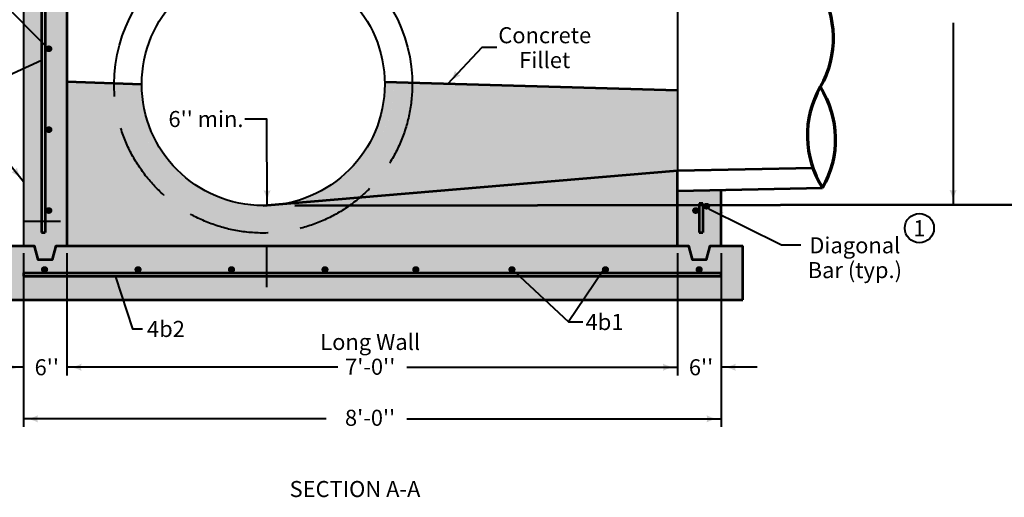
# Model space of a CAD drawing. Units: feet. Extents: x -2137151 to -2130328, y -2138504 to -2136537.
# Drawn here: x -2136391 to -2135043, y -2138249 to -2137594 of the extents above; entities that cross this region are included whole.
import ezdxf
from ezdxf.enums import TextEntityAlignment as Align

# ---------------------------------------------------------------- set-up
doc = ezdxf.new("R2010")
doc.units = ezdxf.units.FT
doc.header["$MEASUREMENT"] = 0
doc.linetypes.add('DGN Style 3', pattern=[155.352985, 110.966418, -44.386567])
doc.linetypes.add('DGN Style 4', pattern=[177.657235, 88.773134, -44.386567, 0.110966, -44.386567])
doc.layers.add('dsnCellElements', color=7, linetype='Continuous', lineweight=0)
doc.layers.add('Level 1', color=7, linetype='Continuous', lineweight=0)
doc.styles.add('Style-arial', font='arial.shx')

# ---------------------------------------------------------------- blocks, each defined once
blk = doc.blocks.new('LT')
at = {"layer": 'dsnCellElements', "linetype": 'Continuous', "lineweight": 30}
blk.add_hatch(color=140, dxfattribs=at).paths.add_polyline_path([(-20, 5, -0.156), (-20, -5, -0.123106), (0, 0, -0.123106)])

msp = doc.modelspace()

# ---------------------------------------------------------------- hatches: boundary and pattern name
at = {"layer": 'Level 1', "lineweight": 53}
msp.add_hatch(color=9, dxfattribs=at).paths.add_polyline_path([(-2136416.313, -2137978.038), (-2136416.313, -2137904.108), (-2136386.455, -2137904.108), (-2136386.455, -2137363.49), (-2136326.741, -2137363.49), (-2136326.741, -2137904.108), (-2135490.741, -2137904.108), (-2135490.741, -2137828.334), (-2135431.027, -2137827.225), (-2135431.027, -2137904.108), (-2135401.17, -2137904.108), (-2135401.17, -2137978.038)])
at = {"layer": 'Level 1', "linetype": 'Continuous', "lineweight": 53}
h = msp.add_hatch(color=7, dxfattribs=at)
edge = h.paths.add_edge_path()
edge.add_ellipse((-2136351.622, -2137633.799), major_axis=(4.976, 0), ratio=0.92855511, start_angle=0, end_angle=360)
at = {"layer": 'Level 1', "lineweight": 53}
h = msp.add_hatch(color=254, dxfattribs=at)
edge = h.paths.add_edge_path()
edge.add_ellipse((-2136058.027, -2137682.316), major_axis=(179.143, 0), ratio=0.92855511, start_angle=0, end_angle=0.80717, ccw=False)
edge.add_ellipse((-2136058.027, -2137682.316), major_axis=(179.143, 0), ratio=0.92855511, start_angle=-180, end_angle=0, ccw=False)
edge.add_line((-2136237.17, -2137682.316), (-2136326.741, -2137678.989))
edge.add_line((-2136326.741, -2137678.989), (-2136326.741, -2137904.108))
edge.add_line((-2136326.741, -2137904.108), (-2135490.741, -2137904.108))
edge.add_line((-2135490.741, -2137904.108), (-2135490.741, -2137800.605))
edge.add_line((-2135490.741, -2137800.605), (-2135490.741, -2137691.07))
edge.add_line((-2135490.741, -2137691.07), (-2135878.902, -2137679.972))
at = {"layer": 'Level 1', "linetype": 'DGN Style 4', "lineweight": 40}
h = msp.add_hatch(color=254, dxfattribs=at)
edge = h.paths.add_edge_path()
edge.add_ellipse((-2136058.027, -2137682.316), major_axis=(179.143, 0), ratio=0.92855511, start_angle=271.60127, end_angle=360.80717)
edge.add_line((-2135878.902, -2137679.972), (-2135891.695, -2137679.606))
edge.add_arc((-2136058.027, -2137682.316), 166.354, -88.275597, 0.933104, ccw=False)
h = msp.add_hatch(color=254, dxfattribs=at)
edge = h.paths.add_edge_path()
edge.add_line((-2136224.381, -2137682.791), (-2136237.17, -2137682.316))
edge.add_ellipse((-2136058.027, -2137682.316), major_axis=(179.143, 0), ratio=0.92855511, start_angle=180, end_angle=268.39873)
edge.add_arc((-2136058.027, -2137682.316), 166.354, 180.163606, 268.275597, ccw=False)
at = {"layer": 'Level 1', "linetype": 'Continuous', "lineweight": 53}
h = msp.add_hatch(color=7, dxfattribs=at)
edge = h.paths.add_edge_path()
edge.add_ellipse((-2136351.622, -2137744.695), major_axis=(4.976, 0), ratio=0.92855511, start_angle=0, end_angle=360)
h = msp.add_hatch(color=7, dxfattribs=at)
edge = h.paths.add_edge_path()
edge.add_ellipse((-2136351.622, -2137855.591), major_axis=(4.976, 0), ratio=0.92855511, start_angle=0, end_angle=360)
h = msp.add_hatch(color=7, dxfattribs=at)
edge = h.paths.add_edge_path()
edge.add_ellipse((-2135465.86, -2137855.591), major_axis=(4.976, 0), ratio=0.92855511, start_angle=0, end_angle=360)
h = msp.add_hatch(color=7, dxfattribs=at)
edge = h.paths.add_edge_path()
edge.add_ellipse((-2135450.862, -2137849.64), major_axis=(4.976, 0), ratio=0.92855511, start_angle=0, end_angle=360)
h = msp.add_hatch(color=7, dxfattribs=at)
edge = h.paths.add_edge_path()
edge.add_ellipse((-2136357.428, -2137936.452), major_axis=(4.976, 0), ratio=0.92855511, start_angle=0, end_angle=360)
h = msp.add_hatch(color=7, dxfattribs=at)
edge = h.paths.add_edge_path()
edge.add_ellipse((-2136229.428, -2137936.452), major_axis=(4.976, 0), ratio=0.92855511, start_angle=0, end_angle=360)
h = msp.add_hatch(color=7, dxfattribs=at)
edge = h.paths.add_edge_path()
edge.add_ellipse((-2136101.428, -2137936.452), major_axis=(4.976, 0), ratio=0.92855511, start_angle=0, end_angle=360)
h = msp.add_hatch(color=7, dxfattribs=at)
edge = h.paths.add_edge_path()
edge.add_ellipse((-2135973.428, -2137936.452), major_axis=(4.976, 0), ratio=0.92855511, start_angle=0, end_angle=360)
h = msp.add_hatch(color=7, dxfattribs=at)
edge = h.paths.add_edge_path()
edge.add_ellipse((-2135849.027, -2137936.452), major_axis=(4.976, 0), ratio=0.92855511, start_angle=0, end_angle=360)
h = msp.add_hatch(color=7, dxfattribs=at)
edge = h.paths.add_edge_path()
edge.add_ellipse((-2135717.428, -2137936.452), major_axis=(4.976, 0), ratio=0.92855511, start_angle=0, end_angle=360)
h = msp.add_hatch(color=7, dxfattribs=at)
edge = h.paths.add_edge_path()
edge.add_ellipse((-2135589.428, -2137936.452), major_axis=(4.976, 0), ratio=0.92855511, start_angle=0, end_angle=360)
h = msp.add_hatch(color=7, dxfattribs=at)
edge = h.paths.add_edge_path()
edge.add_ellipse((-2135461.148, -2137936.452), major_axis=(4.976, 0), ratio=0.92855511, start_angle=0, end_angle=360)

# ---------------------------------------------------------------- linework, layer by layer
at = {"color": 140, "linetype": 'Continuous', "lineweight": 40}
msp.add_line((-2135113.39, -2137598.364), (-2135113.39, -2137847.291), dxfattribs=at)
at = {"layer": 'Level 1', "color": 7, "linetype": 'Continuous', "lineweight": 40}
for p, q in [((-2136386.455, -2137326.524), (-2136386.455, -2137904.108)), ((-2135490.741, -2137578.768), (-2135490.741, -2137800.605)), ((-2135431.027, -2137893.018), (-2135431.027, -2137869.073)), ((-2136266.238, -2137978.038), (-2136137.268, -2137978.038))]:
    msp.add_line(p, q, dxfattribs=at)
at = {"layer": 'Level 1', "color": 7, "linetype": 'Continuous', "lineweight": 53}
for p, q in [((-2136326.741, -2137326.524), (-2136326.741, -2137904.108)), ((-2136361.574, -2137344.454), (-2136361.574, -2137885.625)), ((-2136356.598, -2137344.454), (-2136356.598, -2137885.625)), ((-2136224.381, -2137682.791), (-2136326.741, -2137678.989)), ((-2135490.741, -2137691.07), (-2135891.695, -2137679.606)), ((-2136058.027, -2137848.67), (-2135490.741, -2137800.605)), ((-2135490.741, -2137800.605), (-2135305.472, -2137797.164)), ((-2135490.741, -2137904.108), (-2135490.741, -2137800.605)), ((-2135490.741, -2137828.334), (-2135292.331, -2137824.649)), ((-2135431.027, -2137904.108), (-2135431.027, -2137827.225)), ((-2135455.908, -2137845.712), (-2135460.884, -2137845.712)), ((-2135460.884, -2137845.712), (-2135460.884, -2137885.625)), ((-2135455.908, -2137845.712), (-2135455.908, -2137885.625)), ((-2136361.574, -2137885.625), (-2136356.598, -2137885.625)), ((-2135460.884, -2137885.625), (-2135455.908, -2137885.625)), ((-2136416.313, -2137904.108), (-2136386.455, -2137904.108)), ((-2136326.741, -2137904.108), (-2135490.741, -2137904.108)), ((-2135431.027, -2137904.108), (-2135401.17, -2137904.108)), ((-2135401.17, -2137978.038), (-2135401.17, -2137904.108)), ((-2136386.455, -2137941.073), (-2136386.455, -2137945.694)), ((-2136386.455, -2137941.073), (-2135431.027, -2137941.073)), ((-2136386.455, -2137945.694), (-2135431.027, -2137945.694)), ((-2135431.027, -2137945.694), (-2135431.027, -2137941.073)), ((-2136416.313, -2137978.038), (-2135401.17, -2137978.038))]:
    msp.add_line(p, q, dxfattribs=at)
at = {"layer": 'Level 1', "color": 140, "linetype": 'Continuous', "lineweight": 40}
for p, q in [((-2136354.594, -2137631.007), (-2136414.428, -2137570.859)), ((-2136433.717, -2137757.081), (-2136386.455, -2137815.556)), ((-2135447.651, -2137853.171), (-2135348.317, -2137902.394)), ((-2136386.455, -2137870.312), (-2136335.371, -2137870.312)), ((-2136053.372, -2137904.468), (-2136053.372, -2137960.485)), ((-2135348.317, -2137902.394), (-2135321.985, -2137902.394)), ((-2136386.455, -2137914.019), (-2136386.455, -2138152.168)), ((-2136326.741, -2137914.019), (-2136326.741, -2138081.467)), ((-2135490.741, -2137914.019), (-2135490.741, -2138081.467)), ((-2135431.027, -2137914.019), (-2135431.027, -2138152.168)), ((-2135593.441, -2137939.185), (-2135639.947, -2138008.325)), ((-2135639.947, -2138008.325), (-2135620.455, -2138008.325)), ((-2136386.455, -2138070.378), (-2136435.69, -2138070.378)), ((-2135956.053, -2138070.378), (-2136326.741, -2138070.378)), ((-2135861.43, -2138070.378), (-2135490.741, -2138070.378)), ((-2135381.793, -2138070.378), (-2135431.027, -2138070.378)), ((-2135972.019, -2138141.079), (-2136386.455, -2138141.079)), ((-2135861.43, -2138141.079), (-2135431.027, -2138141.079))]:
    msp.add_line(p, q, dxfattribs=at)
at = {"layer": 'Level 1', "color": 140, "linetype": 'Continuous', "lineweight": 53}
msp.add_line((-2136014.619, -2137848.612), (-2135017.296, -2137847.285), dxfattribs=at)
at = {"layer": 'Level 1', "color": 140, "lineweight": 40, "flags": 128}
for points in [[(-2135805.38, -2137682.012), (-2135758.357, -2137631.446), (-2135738.063, -2137631.446)], [(-2136052.679, -2137847.808), (-2136052.855, -2137730.184), (-2136083.364, -2137730.117)]]:
    msp.add_lwpolyline(points, dxfattribs=at)
at = {"layer": 'Level 1', "color": 140, "linetype": 'Continuous', "lineweight": 40, "flags": 128}
for points in [[(-2136361.574, -2137649.877), (-2136434.413, -2137683.218), (-2136466.442, -2137683.218)], [(-2136260.416, -2137946.408), (-2136236.82, -2138017.852), (-2136223.484, -2138017.852)], [(-2135713.61, -2137939.415), (-2135639.947, -2138008.325), (-2135639.947, -2138008.325)]]:
    msp.add_lwpolyline(points, dxfattribs=at)
at = {"layer": 'Level 1', "color": 7, "linetype": 'Continuous', "lineweight": 53, "flags": 128}
for points in [[(-2136386.455, -2137904.108), (-2136371.527, -2137904.108), (-2136366.551, -2137922.59), (-2136346.646, -2137922.59), (-2136341.67, -2137904.108), (-2136326.741, -2137904.108)], [(-2135490.741, -2137904.108), (-2135475.813, -2137904.108), (-2135470.836, -2137922.59), (-2135450.932, -2137922.59), (-2135445.955, -2137904.108), (-2135431.027, -2137904.108)]]:
    msp.add_lwpolyline(points, dxfattribs=at)
at = {"layer": 'Level 1', "color": 7, "linetype": 'Continuous', "lineweight": 40}
msp.add_circle((-2136058.027, -2137682.316), 166.354, dxfattribs=at)
at = {"layer": 'Level 1', "color": 6, "linetype": 'Continuous', "lineweight": 40}
msp.add_circle((-2135159.593, -2137879.709), 20, dxfattribs=at)
at = {"layer": 'Level 1', "color": 7, "linetype": 'Continuous', "lineweight": 40, "extrusion": (0, 0, -1)}
msp.add_arc((2136058.027, -2137682.316), 204.086, 0, 180.867351, dxfattribs=at)
at = {"layer": 'Level 1', "color": 7, "linetype": 'DGN Style 3', "lineweight": 40, "extrusion": (0, 0, -1)}
msp.add_arc((2136058.027, -2137682.316), 204.086, 180.867351, 0, dxfattribs=at)
at = {"layer": 'Level 1', "color": 7, "linetype": 'Continuous', "lineweight": 70, "extrusion": (0, 0, -1)}
for centre in [(-2135432.606, -2137619.283), (-2135429.621, -2137757.875)]:
    msp.add_ellipse(centre, major_axis=(154.984, 0), ratio=0.92855511, start_param=5.76068858, end_param=6.76568732, dxfattribs=at)
at = {"layer": 'Level 1', "color": 7, "linetype": 'Continuous', "lineweight": 70}
msp.add_ellipse((-2135158.025, -2137752.831), major_axis=(-154.984, 0), ratio=0.92855511, start_param=5.80068325, end_param=6.80568199, dxfattribs=at)
at = {"layer": 'Level 1', "color": 7, "linetype": 'Continuous', "lineweight": 40}
msp.add_solid([(-2135610.604, -2137935.777), (-2135610.556, -2137935.71), (-2135610.567, -2137935.792)], dxfattribs=at)
at = {"layer": 'Level 1', "color": 7, "linetype": 'Continuous', "lineweight": 40, "extrusion": (0, 0, -1)}
msp.add_solid([(2135728.505, -2137937.75), (2135728.555, -2137937.685), (2135728.48, -2137937.719)], dxfattribs=at)

# ---------------------------------------------------------------- block references
at = {"layer": 'dsnCellElements', "color": 140, "linetype": 'Continuous', "lineweight": 30}
for p, rotation in [((-2136354.594, -2137631.007), 314.8498713797308), ((-2136361.574, -2137649.877), 24.59539054155922), ((-2135805.38, -2137682.012), 227.0793964219922), ((-2136386.455, -2137815.556), 308.9466851950438), ((-2136052.679, -2137847.808), 270.0858508523991), ((-2135113.39, -2137847.291), 270), ((-2135447.651, -2137853.171), 153.6401396856012), ((-2136386.455, -2137870.312), 180), ((-2136053.372, -2137904.468), 90), ((-2135713.61, -2137939.415), 138.3291946118098), ((-2135593.441, -2137939.185), 56.4676445653174), ((-2136260.416, -2137946.408), 108.276437187187), ((-2136326.741, -2138070.378), 180), ((-2135431.027, -2138070.378), 180), ((-2136386.455, -2138141.079), 180)]:
    msp.add_blockref('LT', p, dxfattribs=dict(at, rotation=rotation))
for p in [(-2136386.455, -2138070.378), (-2135490.741, -2138070.378), (-2135431.027, -2138141.079)]:
    msp.add_blockref('LT', p, dxfattribs=at)

# ---------------------------------------------------------------- texts
at = {"layer": 'Level 1', "color": 140, "linetype": 'DGN Style 4', "lineweight": 40, "style": 'Style-arial'}
for s, p in [("6'' min.", (-2136136.424, -2137730.117)), ('4b1', (-2135590.658, -2138008.325)), ('4b2', (-2136191.221, -2138017.852))]:
    msp.add_text(s, height=22, dxfattribs=at).set_placement(p, align=Align.MIDDLE_CENTER)
at = {"layer": 'Level 1', "color": 6, "linetype": 'Continuous', "lineweight": 40, "style": 'Style-arial'}
msp.add_text('1', height=22, dxfattribs=at).set_placement((-2135159.593, -2137879.709), align=Align.MIDDLE_CENTER)
at = {"layer": 'Level 1', "color": 140, "linetype": 'Continuous', "lineweight": 40, "style": 'Style-arial'}
for s, p in [("6''", (-2136354.403, -2138070.378)), ("6''", (-2135458.54, -2138070.378)), ("8'-0''", (-2135911.713, -2138139.647))]:
    msp.add_text(s, height=22, dxfattribs=at).set_placement(p, align=Align.MIDDLE_CENTER)
at = {"layer": 'Level 1', "color": 7, "linetype": 'Continuous', "lineweight": 80, "style": 'Style-arial'}
msp.add_text('SECTION A-A', height=22, dxfattribs=at).set_placement((-2135932.367, -2138237.29), align=Align.MIDDLE_CENTER)
at = {"layer": 'Level 1', "color": 140, "linetype": 'Continuous', "lineweight": 40, "char_height": 22, "attachment_point": 5, "line_spacing_factor": 0.927273, "style": 'Style-arial'}
for s, insert in [('Concrete\\PFillet', (-2135672.57, -2137635.112)), ('Diagonal \\PBar (typ.)', (-2135247.95, -2137923.061)), ("Long Wall\\P7'-0''", (-2135911.561, -2138055.532))]:
    msp.add_mtext(s, dxfattribs=dict(at, insert=insert))

doc.saveas('drawing.dxf')
